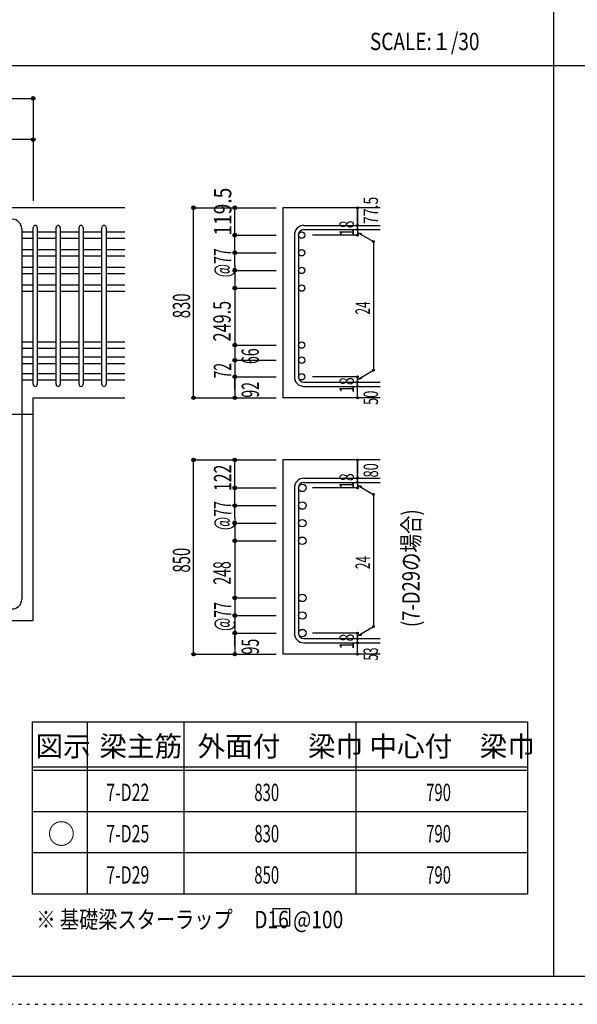
# Model space of a CAD drawing. Units: inches. Extents: x 141 to 12441, y 138 to 8778.
# Drawn here: x 2845 to 5279, y 138 to 4433 of the extents above; entities that cross this region are included whole.
import ezdxf

# ---------------------------------------------------------------- set-up
doc = ezdxf.new("R2010")
doc.units = ezdxf.units.IN
doc.header["$LTSCALE"] = 30
doc.header["$MEASUREMENT"] = 0
for name, pattern in [('CENTER', [12, 5, -0.8, 0.4, -0.8, 5]), ('DIVIDE', [13.2, 5, -0.8, 0.4, -0.8, 0.4, -0.8, 5]), ('DOT', [1.6, 0.4, -0.8, 0.4])]:
    doc.linetypes.add(name, pattern=pattern)
for name, color, linetype in [('002', 7, 'Continuous'), ('005', 7, 'Continuous'), ('006', 7, 'Continuous'), ('007', 7, 'Continuous'), ('008', 7, 'Continuous'), ('014', 7, 'Continuous'), ('104', 7, 'Continuous'), ('111', 7, 'Continuous'), ('241', 7, 'Continuous'), ('250', 7, 'Continuous')]:
    doc.layers.add(name, color=color, linetype=linetype)
doc.styles.add('DRACAD', font='txt', dxfattribs={"width": 0.85, "bigfont": 'extfont2'})

msp = doc.modelspace()

# ---------------------------------------------------------------- linework, layer by layer
at = {"layer": '002', "color": 2, "linetype": 'Continuous'}
for p, q in [((3304.2, 3612.8), (1104.2, 3612.8)), ((4419.2, 3612.8), (3994.2, 3612.8)), ((3994.2, 3612.8), (3994.2, 2783.8)), ((2904.2, 2783.8), (3304.2, 2783.8)), ((2904.2, 1812.8), (2904.2, 2783.8)), ((4419.2, 2783.8), (3994.2, 2783.8)), ((4419.2, 2512.6), (3994.2, 2512.6)), ((3994.2, 2512.6), (3994.2, 1665.1)), ((2396.2, 1812.8), (2904.2, 1812.8)), ((4419.2, 1665.1), (3994.2, 1665.1))]:
    msp.add_line(p, q, dxfattribs=at)
at = {"layer": '005', "color": 7, "linetype": 'Continuous'}
msp.add_line((2854.2, 3520.8), (2854.2, 1904.8), dxfattribs=at)
for centre, start, end in [((2812.2, 3520.8), 0, 90), ((2812.2, 1904.8), 270, 0)]:
    msp.add_arc(centre, 42, start, end, dxfattribs=at)
at = {"layer": '006', "color": 7, "linetype": 'Continuous'}
for p, q in [((2854.2, 3507.6), (2904.2, 3507.6)), ((2854.2, 3479.6), (2904.2, 3479.6)), ((2922.2, 3507.6), (3004.2, 3507.6)), ((2922.2, 3479.6), (3004.2, 3479.6)), ((3022.2, 3507.6), (3104.2, 3507.6)), ((3022.2, 3479.6), (3104.2, 3479.6)), ((3122.2, 3507.6), (3204.2, 3507.6)), ((3122.2, 3479.6), (3204.2, 3479.6)), ((3222.2, 3507.6), (3304.2, 3507.6)), ((3222.2, 3479.6), (3304.2, 3479.6)), ((2854.2, 3430.6), (2904.2, 3430.6)), ((2854.2, 3402.6), (2904.2, 3402.6)), ((2922.2, 3430.6), (3004.2, 3430.6)), ((2922.2, 3402.6), (3004.2, 3402.6)), ((3022.2, 3430.6), (3104.2, 3430.6)), ((3022.2, 3402.6), (3104.2, 3402.6)), ((3122.2, 3430.6), (3204.2, 3430.6)), ((3122.2, 3402.6), (3204.2, 3402.6)), ((3222.2, 3430.6), (3304.2, 3430.6)), ((3222.2, 3402.6), (3304.2, 3402.6)), ((2854.2, 3353.6), (2904.2, 3353.6)), ((2922.2, 3353.6), (3004.2, 3353.6)), ((3022.2, 3353.6), (3104.2, 3353.6)), ((3122.2, 3353.6), (3204.2, 3353.6)), ((3222.2, 3353.6), (3304.2, 3353.6)), ((2854.2, 3325.6), (2904.2, 3325.6)), ((2922.2, 3325.6), (3004.2, 3325.6)), ((3022.2, 3325.6), (3104.2, 3325.6)), ((3122.2, 3325.6), (3204.2, 3325.6)), ((3222.2, 3325.6), (3304.2, 3325.6)), ((2854.2, 3276.6), (2904.2, 3276.6)), ((2922.2, 3276.6), (3004.2, 3276.6)), ((3022.2, 3276.6), (3104.2, 3276.6)), ((3122.2, 3276.6), (3204.2, 3276.6)), ((3222.2, 3276.6), (3304.2, 3276.6)), ((2854.2, 3248.6), (2904.2, 3248.6)), ((2922.2, 3248.6), (3004.2, 3248.6)), ((3022.2, 3248.6), (3104.2, 3248.6)), ((3122.2, 3248.6), (3204.2, 3248.6)), ((3222.2, 3248.6), (3304.2, 3248.6)), ((2854.2, 3027.8), (2904.2, 3027.8)), ((2922.2, 3027.8), (3004.2, 3027.8)), ((3022.2, 3027.8), (3104.2, 3027.8)), ((3122.2, 3027.8), (3204.2, 3027.8)), ((3222.2, 3027.8), (3304.2, 3027.8)), ((2854.2, 2999.8), (2904.2, 2999.8)), ((2922.2, 2999.8), (3004.2, 2999.8)), ((3022.2, 2999.8), (3104.2, 2999.8)), ((3122.2, 2999.8), (3204.2, 2999.8)), ((3222.2, 2999.8), (3304.2, 2999.8)), ((2854.2, 2961.8), (2904.2, 2961.8)), ((2854.2, 2933.8), (2904.2, 2933.8)), ((2922.2, 2961.8), (3004.2, 2961.8)), ((2922.2, 2933.8), (3004.2, 2933.8)), ((3022.2, 2961.8), (3104.2, 2961.8)), ((3022.2, 2933.8), (3104.2, 2933.8)), ((3122.2, 2961.8), (3204.2, 2961.8)), ((3122.2, 2933.8), (3204.2, 2933.8)), ((3222.2, 2961.8), (3304.2, 2961.8)), ((3222.2, 2933.8), (3304.2, 2933.8)), ((2854.2, 2889.8), (2904.2, 2889.8)), ((2922.2, 2889.8), (3004.2, 2889.8)), ((3022.2, 2889.8), (3104.2, 2889.8)), ((3122.2, 2889.8), (3204.2, 2889.8)), ((3222.2, 2889.8), (3304.2, 2889.8)), ((2854.2, 2861.8), (2904.2, 2861.8)), ((2922.2, 2861.8), (3004.2, 2861.8)), ((3022.2, 2861.8), (3104.2, 2861.8)), ((3122.2, 2861.8), (3204.2, 2861.8)), ((3222.2, 2861.8), (3304.2, 2861.8))]:
    msp.add_line(p, q, dxfattribs=at)
at = {"layer": '006', "color": 3, "linetype": 'Continuous'}
for centre, radius in [((4076.2, 3493.6), 14), ((4076.2, 3416.6), 14), ((4076.2, 3339.6), 14), ((4076.2, 3262.6), 14), ((4076.2, 3013.8), 14), ((4076.2, 2947.8), 14), ((4076.2, 2875.8), 14), ((4078.7, 2390.9), 16.5), ((4078.7, 2313.9), 16.5), ((4078.7, 2236.9), 16.5), ((4078.7, 2159.9), 16.5), ((4078.7, 1911.1), 16.5), ((4078.7, 1834.1), 16.5), ((4078.7, 1757.1), 16.5)]:
    msp.add_circle(centre, radius, dxfattribs=at)
at = {"layer": '007', "color": 7, "linetype": 'Continuous'}
for p, q in [((2904.2, 2842.8), (2904.2, 3526.6)), ((2922.2, 3526.6), (2922.2, 2842.8)), ((3004.2, 2842.8), (3004.2, 3526.6)), ((3022.2, 3526.6), (3022.2, 2842.8)), ((3104.2, 2842.8), (3104.2, 3526.6)), ((3122.2, 3526.6), (3122.2, 2842.8)), ((3204.2, 2842.8), (3204.2, 3526.6)), ((3222.2, 3526.6), (3222.2, 2842.8)), ((4086.2, 3535.6), (4419.2, 3535.6)), ((4044.2, 3493.6), (4044.2, 2875.8)), ((4062.2, 3493.6), (4062.2, 2875.8)), ((4086.2, 3517.6), (4419.2, 3517.6)), ((4086.2, 2851.8), (4419.2, 2851.8)), ((4086.2, 2833.8), (4419.2, 2833.8)), ((4086.2, 2432.9), (4419.2, 2432.9)), ((4086.2, 2414.9), (4419.2, 2414.9)), ((4044.2, 2390.9), (4044.2, 1757.1)), ((4062.2, 2390.9), (4062.2, 1757.1)), ((4086.2, 1733.1), (4419.2, 1733.1)), ((4086.2, 1715.1), (4419.2, 1715.1))]:
    msp.add_line(p, q, dxfattribs=at)
for centre, radius, start, end in [((2913.2, 3526.6), 9, 0, 180), ((3013.2, 3526.6), 9, 0, 180), ((3113.2, 3526.6), 9, 0, 180), ((3213.2, 3526.6), 9, 0, 180), ((4086.2, 3493.6), 42, 90, 180), ((4086.2, 3493.6), 24, 90, 180), ((2913.2, 2842.8), 9, 180, 0), ((3013.2, 2842.8), 9, 180, 0), ((3113.2, 2842.8), 9, 180, 0), ((3213.2, 2842.8), 9, 180, 0), ((4086.2, 2875.8), 42, 180, 270), ((4086.2, 2875.8), 24, 180, 270), ((4086.2, 2390.9), 42, 90, 180), ((4086.2, 2390.9), 24, 90, 180), ((4086.2, 1757.1), 42, 180, 270), ((4086.2, 1757.1), 24, 180, 270)]:
    msp.add_arc(centre, radius, start, end, dxfattribs=at)
at = {"layer": '014', "color": 4, "linetype": 'Continuous'}
for p, q in [((1104.2, 4089.9), (2904.2, 4089.9)), ((1104.2, 4089.9), (2904.2, 4089.9)), ((2904.2, 4089.9), (2904.2, 3909.9)), ((2904.2, 3909.9), (2496.7, 3909.9)), ((2904.2, 3909.9), (2904.2, 3642.8)), ((2904.2, 3909.9), (2904.2, 3642.8)), ((3604.2, 3612.8), (3784.2, 3612.8)), ((3604.2, 3612.8), (3784.2, 3612.8)), ((3604.2, 2783.8), (3604.2, 3612.8)), ((3784.2, 3612.8), (3964.2, 3612.8)), ((3784.2, 3612.8), (3964.2, 3612.8)), ((3784.2, 3361.6), (3784.2, 3612.8)), ((4319.2, 3535.6), (4319.2, 3612.8)), ((4319.2, 3612.8), (4319.2, 3535.6)), ((4319.2, 3517.6), (4319.2, 3535.6)), ((3784.2, 3493.6), (3964.2, 3493.6)), ((3784.2, 3493.6), (3964.2, 3493.6)), ((4319.2, 3493.6), (4123.1, 3493.6)), ((4319.2, 3517.6), (4319.2, 3493.6)), ((4319.2, 3505.6), (4389.3, 3465.2)), ((4319.2, 3505.6), (4338.5, 3500.5)), ((4389.3, 3465.2), (4389.3, 2904.3)), ((3784.2, 3416.6), (3964.2, 3416.6)), ((3784.2, 3416.6), (3964.2, 3416.6)), ((3784.2, 3361.6), (3784.2, 2783.8)), ((3784.2, 3339.6), (3964.2, 3339.6)), ((3784.2, 3339.6), (3964.2, 3339.6)), ((3784.2, 3262.6), (3964.2, 3262.6)), ((3784.2, 3013.8), (3964.2, 3013.8)), ((3784.2, 2947.8), (3964.2, 2947.8)), ((4319.2, 2863.8), (4389.3, 2904.3)), ((3784.2, 2875.8), (3964.2, 2875.8)), ((3784.2, 2819.9), (3784.2, 2875.8)), ((4319.2, 2875.8), (4123.1, 2875.8)), ((4319.2, 2851.8), (4319.2, 2875.8)), ((4319.2, 2863.8), (4338.5, 2869)), ((4319.2, 2833.8), (4319.2, 2851.8)), ((4319.2, 2783.8), (4319.2, 2833.8)), ((3604.2, 2783.8), (3784.2, 2783.8)), ((3784.2, 2783.8), (3964.2, 2783.8)), ((3604.2, 2512.6), (3784.2, 2512.6)), ((3604.2, 2512.6), (3784.2, 2512.6)), ((3604.2, 1665.1), (3604.2, 2512.6)), ((3784.2, 2512.6), (3964.2, 2512.6)), ((3784.2, 2512.6), (3964.2, 2512.6)), ((3784.2, 2261.4), (3784.2, 2512.6)), ((4319.2, 2432.9), (4319.2, 2512.6)), ((4319.2, 2512.6), (4319.2, 2432.9)), ((4319.2, 2414.9), (4319.2, 2432.9)), ((4319.2, 2414.9), (4319.2, 2390.9)), ((3784.2, 2390.9), (3964.2, 2390.9)), ((3784.2, 2390.9), (3964.2, 2390.9)), ((4319.2, 2390.9), (4123.1, 2390.9)), ((4319.2, 2402.9), (4389.3, 2362.4)), ((4319.2, 2402.9), (4338.5, 2397.7)), ((4389.3, 2362.4), (4389.3, 1785.5)), ((3784.2, 2313.9), (3964.2, 2313.9)), ((3784.2, 2313.9), (3964.2, 2313.9)), ((3784.2, 2261.4), (3784.2, 1665.1)), ((3784.2, 2236.9), (3964.2, 2236.9)), ((3784.2, 2236.9), (3964.2, 2236.9)), ((3784.2, 2159.9), (3964.2, 2159.9)), ((3784.2, 1911.1), (3964.2, 1911.1)), ((3784.2, 1834.1), (3964.2, 1834.1)), ((4319.2, 1745.1), (4389.3, 1785.5)), ((3784.2, 1757.1), (3964.2, 1757.1)), ((3784.2, 1701.1), (3784.2, 1757.1)), ((4319.2, 1757.1), (4123.1, 1757.1)), ((4319.2, 1733.1), (4319.2, 1757.1)), ((4319.2, 1745.1), (4338.5, 1750.2)), ((4319.2, 1715.1), (4319.2, 1733.1)), ((4319.2, 1665.1), (4319.2, 1715.1)), ((3604.2, 1665.1), (3784.2, 1665.1)), ((3784.2, 1665.1), (3964.2, 1665.1))]:
    msp.add_line(p, q, dxfattribs=at)
at = {"layer": '014', "color": 4, "linetype": 'CENTER'}
msp.add_line((1104.2, 2712.8), (2904.2, 2712.8), dxfattribs=at)
at = {"layer": '014', "color": 4, "linetype": 'Continuous'}
for centre, radius in [((2904.2, 4089.9), 8), ((2904.2, 4089.9), 7.2), ((2904.2, 4089.9), 6.4), ((2904.2, 4089.9), 5.6), ((2904.2, 4089.9), 4.8), ((2904.2, 4089.9), 4), ((2904.2, 4089.9), 3.2), ((2904.2, 4089.9), 2.4), ((2904.2, 4089.9), 1.6), ((2904.2, 4089.9), 0.8), ((2904.2, 3909.9), 8), ((2904.2, 3909.9), 7.2), ((2904.2, 3909.9), 6.4), ((2904.2, 3909.9), 5.6), ((2904.2, 3909.9), 4.8), ((2904.2, 3909.9), 4), ((2904.2, 3909.9), 3.2), ((2904.2, 3909.9), 2.4), ((2904.2, 3909.9), 1.6), ((2904.2, 3909.9), 0.8), ((3604.2, 3612.8), 8), ((3604.2, 3612.8), 7.2), ((3604.2, 3612.8), 6.4), ((3604.2, 3612.8), 5.6), ((3604.2, 3612.8), 4.8), ((3604.2, 3612.8), 4), ((3604.2, 3612.8), 3.2), ((3604.2, 3612.8), 2.4), ((3604.2, 3612.8), 1.6), ((3604.2, 3612.8), 0.8), ((3784.2, 3612.8), 8), ((3784.2, 3612.8), 7.2), ((3784.2, 3612.8), 6.4), ((3784.2, 3612.8), 5.6), ((3784.2, 3612.8), 4.8), ((3784.2, 3612.8), 4), ((3784.2, 3612.8), 3.2), ((3784.2, 3612.8), 2.4), ((3784.2, 3612.8), 1.6), ((3784.2, 3612.8), 0.8), ((4319.2, 3612.8), 4), ((4319.2, 3612.8), 3.6), ((4319.2, 3612.8), 3.2), ((4319.2, 3612.8), 2.8), ((4319.2, 3612.8), 2.4), ((4319.2, 3612.8), 2), ((4319.2, 3612.8), 1.6), ((4319.2, 3612.8), 1.2), ((4319.2, 3612.8), 0.8), ((4319.2, 3612.8), 0.4), ((4319.2, 3535.6), 4), ((4319.2, 3535.6), 3.6), ((4319.2, 3535.6), 3.2), ((4319.2, 3535.6), 2.8), ((4319.2, 3535.6), 2.4), ((4319.2, 3535.6), 2), ((4319.2, 3535.6), 1.6), ((4319.2, 3535.6), 1.2), ((4319.2, 3535.6), 0.8), ((4319.2, 3535.6), 0.4), ((3784.2, 3493.6), 8), ((3784.2, 3493.6), 7.2), ((3784.2, 3493.6), 6.4), ((3784.2, 3493.6), 5.6), ((3784.2, 3493.6), 4.8), ((3784.2, 3493.6), 4), ((3784.2, 3493.6), 3.2), ((3784.2, 3493.6), 2.4), ((3784.2, 3493.6), 1.6), ((3784.2, 3493.6), 0.8), ((4319.2, 3517.6), 4), ((4319.2, 3493.6), 4), ((4319.2, 3517.6), 3.6), ((4319.2, 3493.6), 3.6), ((4319.2, 3517.6), 3.2), ((4319.2, 3493.6), 3.2), ((4319.2, 3517.6), 2.8), ((4319.2, 3493.6), 2.8), ((4319.2, 3517.6), 2.4), ((4319.2, 3493.6), 2.4), ((4319.2, 3517.6), 2), ((4319.2, 3493.6), 2), ((4319.2, 3517.6), 1.6), ((4319.2, 3493.6), 1.6), ((4319.2, 3517.6), 1.2), ((4319.2, 3493.6), 1.2), ((4319.2, 3517.6), 0.8), ((4319.2, 3493.6), 0.8), ((4319.2, 3517.6), 0.4), ((4319.2, 3493.6), 0.4), ((4389.3, 3465.2), 4), ((4389.3, 3465.2), 3.6), ((4389.3, 3465.2), 3.2), ((4389.3, 3465.2), 2.8), ((4389.3, 3465.2), 2.4), ((4389.3, 3465.2), 2), ((4389.3, 3465.2), 1.6), ((4389.3, 3465.2), 1.2), ((4389.3, 3465.2), 0.8), ((4389.3, 3465.2), 0.4), ((3784.2, 3416.6), 8), ((3784.2, 3416.6), 7.2), ((3784.2, 3416.6), 6.4), ((3784.2, 3416.6), 5.6), ((3784.2, 3416.6), 4.8), ((3784.2, 3416.6), 4), ((3784.2, 3416.6), 3.2), ((3784.2, 3416.6), 2.4), ((3784.2, 3416.6), 1.6), ((3784.2, 3416.6), 0.8), ((3784.2, 3339.6), 8), ((3784.2, 3339.6), 7.2), ((3784.2, 3339.6), 6.4), ((3784.2, 3339.6), 5.6), ((3784.2, 3339.6), 4.8), ((3784.2, 3339.6), 4), ((3784.2, 3339.6), 3.2), ((3784.2, 3339.6), 2.4), ((3784.2, 3339.6), 1.6), ((3784.2, 3339.6), 0.8), ((3784.2, 3262.6), 8), ((3784.2, 3262.6), 7.2), ((3784.2, 3262.6), 6.4), ((3784.2, 3262.6), 5.6), ((3784.2, 3262.6), 4.8), ((3784.2, 3262.6), 4), ((3784.2, 3262.6), 3.2), ((3784.2, 3262.6), 2.4), ((3784.2, 3262.6), 1.6), ((3784.2, 3262.6), 0.8), ((3784.2, 3013.8), 8), ((3784.2, 3013.8), 7.2), ((3784.2, 3013.8), 6.4), ((3784.2, 3013.8), 5.6), ((3784.2, 3013.8), 4.8), ((3784.2, 3013.8), 4), ((3784.2, 3013.8), 3.2), ((3784.2, 3013.8), 2.4), ((3784.2, 3013.8), 1.6), ((3784.2, 3013.8), 0.8), ((3784.2, 2947.8), 8), ((3784.2, 2947.8), 7.2), ((3784.2, 2947.8), 6.4), ((3784.2, 2947.8), 5.6), ((3784.2, 2947.8), 4.8), ((3784.2, 2947.8), 4), ((3784.2, 2947.8), 3.2), ((3784.2, 2947.8), 2.4), ((3784.2, 2947.8), 1.6), ((3784.2, 2947.8), 0.8), ((3784.2, 2875.8), 8), ((3784.2, 2875.8), 7.2), ((3784.2, 2875.8), 6.4), ((3784.2, 2875.8), 5.6), ((3784.2, 2875.8), 4.8), ((3784.2, 2875.8), 4), ((3784.2, 2875.8), 3.2), ((3784.2, 2875.8), 2.4), ((4319.2, 2875.8), 4), ((4319.2, 2875.8), 3.6), ((4319.2, 2875.8), 3.2), ((4319.2, 2875.8), 2.8), ((4319.2, 2875.8), 2.4), ((4389.3, 2904.3), 4), ((4389.3, 2904.3), 3.6), ((4389.3, 2904.3), 3.2), ((4389.3, 2904.3), 2.8), ((4389.3, 2904.3), 2.4), ((4389.3, 2904.3), 2), ((4389.3, 2904.3), 1.6), ((4389.3, 2904.3), 1.2), ((4389.3, 2904.3), 0.8), ((4389.3, 2904.3), 0.4), ((3784.2, 2875.8), 1.6), ((3784.2, 2875.8), 0.8), ((4319.2, 2851.8), 4), ((4319.2, 2833.8), 4), ((4319.2, 2851.8), 3.6), ((4319.2, 2833.8), 3.6), ((4319.2, 2851.8), 3.2), ((4319.2, 2833.8), 3.2), ((4319.2, 2851.8), 2.8), ((4319.2, 2833.8), 2.8), ((4319.2, 2851.8), 2.4), ((4319.2, 2833.8), 2.4), ((4319.2, 2875.8), 2), ((4319.2, 2851.8), 2), ((4319.2, 2833.8), 2), ((4319.2, 2875.8), 1.6), ((4319.2, 2851.8), 1.6), ((4319.2, 2833.8), 1.6), ((4319.2, 2875.8), 1.2), ((4319.2, 2851.8), 1.2), ((4319.2, 2833.8), 1.2), ((4319.2, 2875.8), 0.8), ((4319.2, 2851.8), 0.8), ((4319.2, 2875.8), 0.4), ((4319.2, 2851.8), 0.4), ((4319.2, 2833.8), 0.8), ((4319.2, 2833.8), 0.4), ((3604.2, 2783.8), 7.2), ((3604.2, 2783.8), 6.4), ((3604.2, 2783.8), 5.6), ((3604.2, 2783.8), 4.8), ((3604.2, 2783.8), 4), ((3604.2, 2783.8), 3.2), ((3604.2, 2783.8), 2.4), ((3604.2, 2783.8), 1.6), ((3604.2, 2783.8), 0.8), ((3784.2, 2783.8), 7.2), ((3784.2, 2783.8), 6.4), ((3784.2, 2783.8), 5.6), ((3784.2, 2783.8), 4.8), ((3784.2, 2783.8), 4), ((3784.2, 2783.8), 3.2), ((3784.2, 2783.8), 2.4), ((3784.2, 2783.8), 1.6), ((3784.2, 2783.8), 0.8), ((4319.2, 2783.8), 4), ((4319.2, 2783.8), 3.6), ((4319.2, 2783.8), 3.2), ((4319.2, 2783.8), 2.8), ((4319.2, 2783.8), 2.4), ((4319.2, 2783.8), 2), ((4319.2, 2783.8), 1.6), ((4319.2, 2783.8), 1.2), ((4319.2, 2783.8), 0.8), ((4319.2, 2783.8), 0.4), ((3604.2, 2512.6), 8), ((3604.2, 2512.6), 7.2), ((3604.2, 2512.6), 6.4), ((3604.2, 2512.6), 5.6), ((3604.2, 2512.6), 4.8), ((3604.2, 2512.6), 4), ((3604.2, 2512.6), 3.2), ((3604.2, 2512.6), 2.4), ((3604.2, 2512.6), 1.6), ((3604.2, 2512.6), 0.8), ((3784.2, 2512.6), 8), ((3784.2, 2512.6), 7.2), ((3784.2, 2512.6), 6.4), ((3784.2, 2512.6), 5.6), ((3784.2, 2512.6), 4.8), ((3784.2, 2512.6), 4), ((3784.2, 2512.6), 3.2), ((3784.2, 2512.6), 2.4), ((3784.2, 2512.6), 1.6), ((3784.2, 2512.6), 0.8), ((4319.2, 2512.6), 4), ((4319.2, 2512.6), 3.6), ((4319.2, 2512.6), 3.2), ((4319.2, 2512.6), 2.8), ((4319.2, 2512.6), 2.4), ((4319.2, 2512.6), 2), ((4319.2, 2512.6), 1.6), ((4319.2, 2512.6), 1.2), ((4319.2, 2512.6), 0.8), ((4319.2, 2512.6), 0.4), ((4319.2, 2432.9), 4), ((4319.2, 2414.9), 4), ((4319.2, 2432.9), 3.6), ((4319.2, 2414.9), 3.6), ((4319.2, 2432.9), 3.2), ((4319.2, 2414.9), 3.2), ((4319.2, 2432.9), 2.8), ((4319.2, 2414.9), 2.8), ((4319.2, 2432.9), 2.4), ((4319.2, 2414.9), 2.4), ((4319.2, 2432.9), 2), ((4319.2, 2414.9), 2), ((4319.2, 2432.9), 1.6), ((4319.2, 2414.9), 1.6), ((4319.2, 2432.9), 1.2), ((4319.2, 2414.9), 1.2), ((4319.2, 2432.9), 0.8), ((4319.2, 2414.9), 0.8), ((4319.2, 2432.9), 0.4), ((4319.2, 2414.9), 0.4), ((3784.2, 2390.9), 8), ((3784.2, 2390.9), 7.2), ((3784.2, 2390.9), 6.4), ((3784.2, 2390.9), 5.6), ((3784.2, 2390.9), 4.8), ((3784.2, 2390.9), 4), ((3784.2, 2390.9), 3.2), ((3784.2, 2390.9), 2.4), ((3784.2, 2390.9), 1.6), ((3784.2, 2390.9), 0.8), ((4319.2, 2390.9), 4), ((4319.2, 2390.9), 3.6), ((4319.2, 2390.9), 3.2), ((4319.2, 2390.9), 2.8), ((4319.2, 2390.9), 2.4), ((4319.2, 2390.9), 2), ((4319.2, 2390.9), 1.6), ((4319.2, 2390.9), 1.2), ((4319.2, 2390.9), 0.8), ((4319.2, 2390.9), 0.4), ((4389.3, 2362.4), 4), ((4389.3, 2362.4), 3.6), ((4389.3, 2362.4), 3.2), ((4389.3, 2362.4), 2.8), ((4389.3, 2362.4), 2.4), ((4389.3, 2362.4), 2), ((4389.3, 2362.4), 1.6), ((4389.3, 2362.4), 1.2), ((4389.3, 2362.4), 0.8), ((4389.3, 2362.4), 0.4), ((3784.2, 2313.9), 8), ((3784.2, 2313.9), 7.2), ((3784.2, 2313.9), 6.4), ((3784.2, 2313.9), 5.6), ((3784.2, 2313.9), 4.8), ((3784.2, 2313.9), 4), ((3784.2, 2313.9), 3.2), ((3784.2, 2313.9), 2.4), ((3784.2, 2313.9), 1.6), ((3784.2, 2313.9), 0.8), ((3784.2, 2236.9), 8), ((3784.2, 2236.9), 7.2), ((3784.2, 2236.9), 6.4), ((3784.2, 2236.9), 5.6), ((3784.2, 2236.9), 4.8), ((3784.2, 2236.9), 4), ((3784.2, 2236.9), 3.2), ((3784.2, 2236.9), 2.4), ((3784.2, 2236.9), 1.6), ((3784.2, 2236.9), 0.8), ((3784.2, 2159.9), 8), ((3784.2, 2159.9), 7.2), ((3784.2, 2159.9), 6.4), ((3784.2, 2159.9), 5.6), ((3784.2, 2159.9), 4.8), ((3784.2, 2159.9), 4), ((3784.2, 2159.9), 3.2), ((3784.2, 2159.9), 2.4), ((3784.2, 2159.9), 1.6), ((3784.2, 2159.9), 0.8), ((3784.2, 1911.1), 8), ((3784.2, 1911.1), 7.2), ((3784.2, 1911.1), 6.4), ((3784.2, 1911.1), 5.6), ((3784.2, 1911.1), 4.8), ((3784.2, 1911.1), 4), ((3784.2, 1911.1), 3.2), ((3784.2, 1911.1), 2.4), ((3784.2, 1911.1), 1.6), ((3784.2, 1911.1), 0.8), ((3784.2, 1834.1), 8), ((3784.2, 1834.1), 7.2), ((3784.2, 1834.1), 6.4), ((3784.2, 1834.1), 5.6), ((3784.2, 1834.1), 4.8), ((3784.2, 1834.1), 4), ((3784.2, 1834.1), 3.2), ((3784.2, 1834.1), 2.4), ((3784.2, 1834.1), 1.6), ((3784.2, 1834.1), 0.8), ((3784.2, 1757.1), 8), ((3784.2, 1757.1), 7.2), ((3784.2, 1757.1), 6.4), ((3784.2, 1757.1), 5.6), ((3784.2, 1757.1), 4.8), ((4389.3, 1785.5), 4), ((4389.3, 1785.5), 3.6), ((4389.3, 1785.5), 3.2), ((4389.3, 1785.5), 2.8), ((4389.3, 1785.5), 2.4), ((4389.3, 1785.5), 2), ((4389.3, 1785.5), 1.6), ((4389.3, 1785.5), 1.2), ((4389.3, 1785.5), 0.8), ((4389.3, 1785.5), 0.4), ((3784.2, 1757.1), 4), ((3784.2, 1757.1), 3.2), ((3784.2, 1757.1), 2.4), ((3784.2, 1757.1), 1.6), ((3784.2, 1757.1), 0.8), ((4319.2, 1757.1), 4), ((4319.2, 1733.1), 4), ((4319.2, 1715.1), 4), ((4319.2, 1757.1), 3.6), ((4319.2, 1733.1), 3.6), ((4319.2, 1715.1), 3.6), ((4319.2, 1757.1), 3.2), ((4319.2, 1733.1), 3.2), ((4319.2, 1715.1), 3.2), ((4319.2, 1757.1), 2.8), ((4319.2, 1733.1), 2.8), ((4319.2, 1757.1), 2.4), ((4319.2, 1733.1), 2.4), ((4319.2, 1757.1), 2), ((4319.2, 1733.1), 2), ((4319.2, 1757.1), 1.6), ((4319.2, 1733.1), 1.6), ((4319.2, 1757.1), 1.2), ((4319.2, 1733.1), 1.2), ((4319.2, 1757.1), 0.8), ((4319.2, 1733.1), 0.8), ((4319.2, 1757.1), 0.4), ((4319.2, 1733.1), 0.4), ((4319.2, 1715.1), 2.8), ((4319.2, 1715.1), 2.4), ((4319.2, 1715.1), 2), ((4319.2, 1715.1), 1.6), ((4319.2, 1715.1), 1.2), ((4319.2, 1715.1), 0.8), ((4319.2, 1715.1), 0.4), ((3604.2, 1665.1), 7.2), ((3604.2, 1665.1), 6.4), ((3604.2, 1665.1), 5.6), ((3604.2, 1665.1), 4.8), ((3604.2, 1665.1), 4), ((3604.2, 1665.1), 3.2), ((3604.2, 1665.1), 2.4), ((3604.2, 1665.1), 1.6), ((3604.2, 1665.1), 0.8), ((3784.2, 1665.1), 7.2), ((3784.2, 1665.1), 6.4), ((3784.2, 1665.1), 5.6), ((3784.2, 1665.1), 4.8), ((3784.2, 1665.1), 4), ((3784.2, 1665.1), 3.2), ((3784.2, 1665.1), 2.4), ((3784.2, 1665.1), 1.6), ((3784.2, 1665.1), 0.8), ((4319.2, 1665.1), 4), ((4319.2, 1665.1), 3.6), ((4319.2, 1665.1), 3.2), ((4319.2, 1665.1), 2.8), ((4319.2, 1665.1), 2.4), ((4319.2, 1665.1), 2), ((4319.2, 1665.1), 1.6), ((4319.2, 1665.1), 1.2), ((4319.2, 1665.1), 0.8), ((4319.2, 1665.1), 0.4)]:
    msp.add_circle(centre, radius, dxfattribs=at)
at = {"layer": '014', "color": 7, "linetype": 'Continuous'}
for p in [(2904.2, 4089.9), (2904.2, 4089.9), (2904.2, 4089.9), (2904.2, 4089.9), (2904.2, 4089.9), (2904.2, 4089.9), (2904.2, 4089.9), (2904.2, 4089.9), (2904.2, 4089.9), (2904.2, 4089.9), (2904.2, 4089.9), (2904.2, 4089.9), (2904.2, 4089.9), (2904.2, 4089.9), (2904.2, 4089.9), (2904.2, 4089.9), (2904.2, 4089.9), (2904.2, 4089.9), (2904.2, 3909.9), (2904.2, 3909.9), (2904.2, 3909.9), (2904.2, 3909.9), (2904.2, 3909.9), (2904.2, 3909.9), (2904.2, 3909.9), (2904.2, 3909.9), (2904.2, 3909.9), (2904.2, 3909.9), (2904.2, 3909.9), (2904.2, 3909.9), (2904.2, 3909.9), (2904.2, 3909.9), (2904.2, 3909.9), (2904.2, 3909.9), (2904.2, 3909.9), (2904.2, 3909.9), (2904.2, 3909.9), (2904.2, 3909.9), (3604.2, 3612.8), (3604.2, 3612.8), (3604.2, 3612.8), (3604.2, 3612.8), (3604.2, 3612.8), (3604.2, 3612.8), (3604.2, 3612.8), (3604.2, 3612.8), (3604.2, 3612.8), (3604.2, 3612.8), (3604.2, 3612.8), (3604.2, 3612.8), (3604.2, 3612.8), (3604.2, 3612.8), (3604.2, 3612.8), (3604.2, 3612.8), (3604.2, 3612.8), (3604.2, 3612.8), (3604.2, 3612.8), (3604.2, 3612.8), (3604.2, 3612.8), (3604.2, 3612.8), (3604.2, 3612.8), (3604.2, 3612.8), (3604.2, 3612.8), (3604.2, 3612.8), (3604.2, 3612.8), (3604.2, 3612.8), (3604.2, 3612.8), (3604.2, 3612.8), (3604.2, 3612.8), (3784.2, 3612.8), (3784.2, 3612.8), (3784.2, 3612.8), (3784.2, 3612.8), (3784.2, 3612.8), (3784.2, 3612.8), (3784.2, 3612.8), (3784.2, 3612.8), (3784.2, 3612.8), (3784.2, 3612.8), (3784.2, 3612.8), (3784.2, 3612.8), (3784.2, 3612.8), (3784.2, 3612.8), (3784.2, 3612.8), (3784.2, 3612.8), (3784.2, 3612.8), (3784.2, 3612.8), (3784.2, 3612.8), (4319.2, 3612.8), (4319.2, 3612.8), (4319.2, 3612.8), (4319.2, 3535.6), (4319.2, 3535.6), (4319.2, 3535.6), (3784.2, 3493.6), (3784.2, 3493.6), (3784.2, 3493.6), (3784.2, 3493.6), (3784.2, 3493.6), (3784.2, 3493.6), (3784.2, 3493.6), (3784.2, 3493.6), (3784.2, 3493.6), (3784.2, 3493.6), (3784.2, 3493.6), (3784.2, 3493.6), (3784.2, 3493.6), (3784.2, 3493.6), (3784.2, 3493.6), (3784.2, 3493.6), (3784.2, 3493.6), (3784.2, 3493.6), (3784.2, 3493.6), (3784.2, 3493.6), (3784.2, 3493.6), (3784.2, 3493.6), (3784.2, 3493.6), (4319.2, 3517.6), (4319.2, 3517.6), (4319.2, 3493.6), (4319.2, 3493.6), (4319.2, 3493.6), (4319.2, 3493.6), (4389.3, 3465.2), (4389.3, 3465.2), (4389.3, 3465.2), (3784.2, 3416.6), (3784.2, 3416.6), (3784.2, 3416.6), (3784.2, 3416.6), (3784.2, 3416.6), (3784.2, 3416.6), (3784.2, 3416.6), (3784.2, 3416.6), (3784.2, 3416.6), (3784.2, 3416.6), (3784.2, 3416.6), (3784.2, 3416.6), (3784.2, 3416.6), (3784.2, 3416.6), (3784.2, 3416.6), (3784.2, 3416.6), (3784.2, 3416.6), (3784.2, 3416.6), (3784.2, 3416.6), (3784.2, 3416.6), (3784.2, 3416.6), (3784.2, 3416.6), (3784.2, 3416.6), (3784.2, 3339.6), (3784.2, 3339.6), (3784.2, 3339.6), (3784.2, 3339.6), (3784.2, 3339.6), (3784.2, 3339.6), (3784.2, 3339.6), (3784.2, 3339.6), (3784.2, 3339.6), (3784.2, 3339.6), (3784.2, 3339.6), (3784.2, 3339.6), (3784.2, 3339.6), (3784.2, 3339.6), (3784.2, 3339.6), (3784.2, 3339.6), (3784.2, 3339.6), (3784.2, 3339.6), (3784.2, 3339.6), (3784.2, 3339.6), (3784.2, 3339.6), (3784.2, 3339.6), (3784.2, 3339.6), (3784.2, 3262.6), (3784.2, 3262.6), (3784.2, 3262.6), (3784.2, 3262.6), (3784.2, 3262.6), (3784.2, 3262.6), (3784.2, 3262.6), (3784.2, 3262.6), (3784.2, 3262.6), (3784.2, 3262.6), (3784.2, 3262.6), (3784.2, 3262.6), (3784.2, 3262.6), (3784.2, 3262.6), (3784.2, 3262.6), (3784.2, 3262.6), (3784.2, 3262.6), (3784.2, 3013.8), (3784.2, 3013.8), (3784.2, 3013.8), (3784.2, 3013.8), (3784.2, 3013.8), (3784.2, 3013.8), (3784.2, 3013.8), (3784.2, 3013.8), (3784.2, 3013.8), (3784.2, 3013.8), (3784.2, 3013.8), (3784.2, 3013.8), (3784.2, 3013.8), (3784.2, 3013.8), (3784.2, 3013.8), (3784.2, 3013.8), (3784.2, 3013.8), (3784.2, 2947.8), (3784.2, 2947.8), (3784.2, 2947.8), (3784.2, 2947.8), (3784.2, 2947.8), (3784.2, 2947.8), (3784.2, 2947.8), (3784.2, 2947.8), (3784.2, 2947.8), (3784.2, 2947.8), (3784.2, 2947.8), (3784.2, 2947.8), (3784.2, 2947.8), (3784.2, 2947.8), (3784.2, 2947.8), (3784.2, 2947.8), (3784.2, 2947.8), (4389.3, 2904.3), (4389.3, 2904.3), (4389.3, 2904.3), (3784.2, 2875.8), (3784.2, 2875.8), (3784.2, 2875.8), (3784.2, 2875.8), (3784.2, 2875.8), (3784.2, 2875.8), (3784.2, 2875.8), (3784.2, 2875.8), (3784.2, 2875.8), (3784.2, 2875.8), (3784.2, 2875.8), (3784.2, 2875.8), (3784.2, 2875.8), (3784.2, 2875.8), (3784.2, 2875.8), (3784.2, 2875.8), (3784.2, 2875.8), (4319.2, 2875.8), (4319.2, 2875.8), (4319.2, 2875.8), (4319.2, 2875.8), (4319.2, 2875.8), (4319.2, 2875.8), (4319.2, 2875.8), (4319.2, 2851.8), (4319.2, 2851.8), (4319.2, 2833.8), (4319.2, 2833.8), (3604.2, 2783.8), (3604.2, 2783.8), (3604.2, 2783.8), (3604.2, 2783.8), (3604.2, 2783.8), (3604.2, 2783.8), (3604.2, 2783.8), (3604.2, 2783.8), (3604.2, 2783.8), (3604.2, 2783.8), (3604.2, 2783.8), (3604.2, 2783.8), (3604.2, 2783.8), (3604.2, 2783.8), (3604.2, 2783.8), (3604.2, 2783.8), (3604.2, 2783.8), (3604.2, 2783.8), (3604.2, 2783.8), (3604.2, 2783.8), (3604.2, 2783.8), (3604.2, 2783.8), (3604.2, 2783.8), (3604.2, 2783.8), (3604.2, 2783.8), (3604.2, 2783.8), (3604.2, 2783.8), (3604.2, 2783.8), (3604.2, 2783.8), (3784.2, 2783.8), (3784.2, 2783.8), (3784.2, 2783.8), (3784.2, 2783.8), (3784.2, 2783.8), (3784.2, 2783.8), (3784.2, 2783.8), (3784.2, 2783.8), (3784.2, 2783.8), (3784.2, 2783.8), (3784.2, 2783.8), (3784.2, 2783.8), (3784.2, 2783.8), (3784.2, 2783.8), (3784.2, 2783.8), (3784.2, 2783.8), (4319.2, 2783.8), (4319.2, 2783.8), (3604.2, 2512.6), (3604.2, 2512.6), (3604.2, 2512.6), (3604.2, 2512.6), (3604.2, 2512.6), (3604.2, 2512.6), (3604.2, 2512.6), (3604.2, 2512.6), (3604.2, 2512.6), (3604.2, 2512.6), (3604.2, 2512.6), (3604.2, 2512.6), (3604.2, 2512.6), (3604.2, 2512.6), (3604.2, 2512.6), (3604.2, 2512.6), (3604.2, 2512.6), (3604.2, 2512.6), (3604.2, 2512.6), (3604.2, 2512.6), (3604.2, 2512.6), (3604.2, 2512.6), (3604.2, 2512.6), (3604.2, 2512.6), (3604.2, 2512.6), (3604.2, 2512.6), (3604.2, 2512.6), (3604.2, 2512.6), (3604.2, 2512.6), (3604.2, 2512.6), (3604.2, 2512.6), (3604.2, 2512.6), (3784.2, 2512.6), (3784.2, 2512.6), (3784.2, 2512.6), (3784.2, 2512.6), (3784.2, 2512.6), (3784.2, 2512.6), (3784.2, 2512.6), (3784.2, 2512.6), (3784.2, 2512.6), (3784.2, 2512.6), (3784.2, 2512.6), (3784.2, 2512.6), (3784.2, 2512.6), (3784.2, 2512.6), (3784.2, 2512.6), (3784.2, 2512.6), (3784.2, 2512.6), (3784.2, 2512.6), (3784.2, 2512.6), (4319.2, 2512.6), (4319.2, 2512.6), (4319.2, 2512.6), (4319.2, 2432.9), (4319.2, 2432.9), (4319.2, 2432.9), (4319.2, 2414.9), (4319.2, 2414.9), (3784.2, 2390.9), (3784.2, 2390.9), (3784.2, 2390.9), (3784.2, 2390.9), (3784.2, 2390.9), (3784.2, 2390.9), (3784.2, 2390.9), (3784.2, 2390.9), (3784.2, 2390.9), (3784.2, 2390.9), (3784.2, 2390.9), (3784.2, 2390.9), (3784.2, 2390.9), (3784.2, 2390.9), (3784.2, 2390.9), (3784.2, 2390.9), (3784.2, 2390.9), (3784.2, 2390.9), (3784.2, 2390.9), (3784.2, 2390.9), (3784.2, 2390.9), (3784.2, 2390.9), (3784.2, 2390.9), (4319.2, 2390.9), (4319.2, 2390.9), (4319.2, 2390.9), (4319.2, 2390.9), (4389.3, 2362.4), (4389.3, 2362.4), (4389.3, 2362.4), (3784.2, 2313.9), (3784.2, 2313.9), (3784.2, 2313.9), (3784.2, 2313.9), (3784.2, 2313.9), (3784.2, 2313.9), (3784.2, 2313.9), (3784.2, 2313.9), (3784.2, 2313.9), (3784.2, 2313.9), (3784.2, 2313.9), (3784.2, 2313.9), (3784.2, 2313.9), (3784.2, 2313.9), (3784.2, 2313.9), (3784.2, 2313.9), (3784.2, 2313.9), (3784.2, 2313.9), (3784.2, 2313.9), (3784.2, 2313.9), (3784.2, 2313.9), (3784.2, 2313.9), (3784.2, 2313.9), (3784.2, 2236.9), (3784.2, 2236.9), (3784.2, 2236.9), (3784.2, 2236.9), (3784.2, 2236.9), (3784.2, 2236.9), (3784.2, 2236.9), (3784.2, 2236.9), (3784.2, 2236.9), (3784.2, 2236.9), (3784.2, 2236.9), (3784.2, 2236.9), (3784.2, 2236.9), (3784.2, 2236.9), (3784.2, 2236.9), (3784.2, 2236.9), (3784.2, 2236.9), (3784.2, 2236.9), (3784.2, 2236.9), (3784.2, 2236.9), (3784.2, 2236.9), (3784.2, 2236.9), (3784.2, 2236.9), (3784.2, 2159.9), (3784.2, 2159.9), (3784.2, 2159.9), (3784.2, 2159.9), (3784.2, 2159.9), (3784.2, 2159.9), (3784.2, 2159.9), (3784.2, 2159.9), (3784.2, 2159.9), (3784.2, 2159.9), (3784.2, 2159.9), (3784.2, 2159.9), (3784.2, 2159.9), (3784.2, 2159.9), (3784.2, 2159.9), (3784.2, 2159.9), (3784.2, 2159.9), (3784.2, 1911.1), (3784.2, 1911.1), (3784.2, 1911.1), (3784.2, 1911.1), (3784.2, 1911.1), (3784.2, 1911.1), (3784.2, 1911.1), (3784.2, 1911.1), (3784.2, 1911.1), (3784.2, 1911.1), (3784.2, 1911.1), (3784.2, 1911.1), (3784.2, 1911.1), (3784.2, 1911.1), (3784.2, 1911.1), (3784.2, 1911.1), (3784.2, 1911.1), (3784.2, 1834.1), (3784.2, 1834.1), (3784.2, 1834.1), (3784.2, 1834.1), (3784.2, 1834.1), (3784.2, 1834.1), (3784.2, 1834.1), (3784.2, 1834.1), (3784.2, 1834.1), (3784.2, 1834.1), (3784.2, 1834.1), (3784.2, 1834.1), (3784.2, 1834.1), (3784.2, 1834.1), (3784.2, 1834.1), (3784.2, 1834.1), (3784.2, 1834.1), (4389.3, 1785.5), (4389.3, 1785.5), (4389.3, 1785.5), (3784.2, 1757.1), (3784.2, 1757.1), (3784.2, 1757.1), (3784.2, 1757.1), (3784.2, 1757.1), (3784.2, 1757.1), (3784.2, 1757.1), (3784.2, 1757.1), (3784.2, 1757.1), (3784.2, 1757.1), (3784.2, 1757.1), (3784.2, 1757.1), (3784.2, 1757.1), (3784.2, 1757.1), (3784.2, 1757.1), (3784.2, 1757.1), (3784.2, 1757.1), (4319.2, 1757.1), (4319.2, 1757.1), (4319.2, 1757.1), (4319.2, 1757.1), (4319.2, 1757.1), (4319.2, 1757.1), (4319.2, 1757.1), (4319.2, 1733.1), (4319.2, 1733.1), (4319.2, 1715.1), (4319.2, 1715.1), (3604.2, 1665.1), (3604.2, 1665.1), (3604.2, 1665.1), (3604.2, 1665.1), (3604.2, 1665.1), (3604.2, 1665.1), (3604.2, 1665.1), (3604.2, 1665.1), (3604.2, 1665.1), (3604.2, 1665.1), (3604.2, 1665.1), (3604.2, 1665.1), (3604.2, 1665.1), (3604.2, 1665.1), (3604.2, 1665.1), (3604.2, 1665.1), (3604.2, 1665.1), (3604.2, 1665.1), (3604.2, 1665.1), (3604.2, 1665.1), (3604.2, 1665.1), (3604.2, 1665.1), (3604.2, 1665.1), (3604.2, 1665.1), (3604.2, 1665.1), (3604.2, 1665.1), (3604.2, 1665.1), (3604.2, 1665.1), (3604.2, 1665.1), (3604.2, 1665.1), (3784.2, 1665.1), (3784.2, 1665.1), (3784.2, 1665.1), (3784.2, 1665.1), (3784.2, 1665.1), (3784.2, 1665.1), (3784.2, 1665.1), (3784.2, 1665.1), (3784.2, 1665.1), (3784.2, 1665.1), (3784.2, 1665.1), (3784.2, 1665.1), (3784.2, 1665.1), (3784.2, 1665.1), (3784.2, 1665.1), (3784.2, 1665.1), (4319.2, 1665.1), (4319.2, 1665.1)]:
    msp.add_point(p, dxfattribs=at)
at = {"layer": '104', "color": 7, "linetype": 'Continuous'}
for p, q in [((4025, 554.7), (3950, 554.7)), ((3950, 554.7), (3950, 479.7)), ((4025, 479.7), (4025, 554.7)), ((3950, 479.7), (4025, 479.7))]:
    msp.add_line(p, q, dxfattribs=at)
at = {"layer": '111', "color": 3, "linetype": 'Continuous'}
for p, q in [((2899.5, 1369.6), (2899.5, 619.6)), ((2899.5, 1369.6), (5062, 1369.6)), ((5062, 1369.6), (5062, 619.6)), ((2899.5, 619.6), (5062, 619.6))]:
    msp.add_line(p, q, dxfattribs=at)
at = {"layer": '111', "color": 7, "linetype": 'Continuous'}
for p, q in [((3139.5, 1369.6), (3139.5, 619.6)), ((3562, 1369.6), (3562, 619.6)), ((4312, 1369.6), (4312, 619.6)), ((2899.5, 1174.6), (5062, 1174.6)), ((2899.5, 1159.6), (5062, 1159.6)), ((2899.5, 979.6), (5062, 979.6)), ((2899.5, 799.6), (5062, 799.6))]:
    msp.add_line(p, q, dxfattribs=at)
at = {"layer": '241', "color": 2, "linetype": 'Continuous'}
for p, q in [((5175.4, 8656.1), (5175.4, 259.8)), ((327.1, 4233), (10023.6, 4233))]:
    msp.add_line(p, q, dxfattribs=at)
at = {"layer": '241', "color": 6, "linetype": 'Continuous'}
msp.add_line((12254.1, 259.8), (327.1, 259.8), dxfattribs=at)
at = {"layer": '250', "color": 172, "linetype": 'DOT'}
msp.add_line((140.6, 138), (12440.6, 138), dxfattribs=at)

# ---------------------------------------------------------------- texts
at = {"layer": '008', "color": 7, "linetype": 'DOT', "style": 'DRACAD', "width": 0.780998}
msp.add_text('(7-D29の場合)', height=75.63, rotation=90, dxfattribs=at).set_placement((4591.1, 1783.6))
at = {"layer": '014', "color": 4, "linetype": 'Continuous', "style": 'DRACAD', "width": 0.81129}
msp.add_text('119.5', height=75.63, rotation=90, dxfattribs=at).set_placement((3769.1, 3491.1))
at = {"layer": '014', "color": 4, "linetype": 'DIVIDE', "style": 'DRACAD', "width": 0.714071}
msp.add_text('77.5', height=63.03, rotation=90, dxfattribs=at).set_placement((4409.2, 3541.6))
at = {"layer": '014', "color": 4, "linetype": 'DOT', "style": 'DRACAD'}
for s, height, width, p in [('18', 63.03, 0.713857, (4304.2, 3489.1)), ('@77', 75.63, 0.595, (3768.7, 3309.5)), ('830', 75.63, 0.630742, (3589.2, 3130.8)), ('249.5', 75.63, 0.686591, (3766, 3029.7)), ('24', 63.03, 0.595, (4374.3, 3147.2)), ('66', 75.63, 0.595, (3889.5, 2931.2)), ('72', 75.63, 0.595, (3768.4, 2868)), ('92', 75.63, 0.595, (3889.9, 2784.5)), ('18', 63.03, 0.713857, (4304.2, 2805.3)), ('50', 63.03, 0.650273, (4409.2, 2752.8)), ('80', 63.03, 0.650273, (4409.6, 2436.3)), ('122', 75.63, 0.669291, (3768.9, 2377.2)), ('18', 63.03, 0.713857, (4304.2, 2386.4)), ('@77', 75.63, 0.595, (3768.7, 2206.7)), ('850', 75.63, 0.630742, (3589.2, 2021.3)), ('248', 75.63, 0.595, (3766.4, 1968.8)), ('24', 63.03, 0.595, (4374.3, 2036.5)), ('@77', 75.63, 0.595, (3769.2, 1766.6)), ('95', 75.63, 0.595, (3889.6, 1664.4)), ('18', 63.03, 0.713857, (4304.2, 1686.6)), ('53', 63.03, 0.595, (4409.1, 1637.7))]:
    msp.add_text(s, height=height, rotation=90, dxfattribs=dict(at, width=width)).set_placement(p)
at = {"layer": '104', "color": 2, "linetype": 'CENTER', "style": 'DRACAD', "width": 0.805802}
msp.add_text('SCALE:１/30', height=75.63, dxfattribs=at).set_placement((4374, 4300.5))
at = {"layer": '104', "color": 2, "linetype": 'CENTER', "style": 'DRACAD'}
for s, height, p in [('図示', 88.24, (2914.5, 1219.6)), ('梁主筋', 88.24, (3193.2, 1219.6)), ('外面付\u3000梁巾', 88.24, (3622, 1219.6)), ('中心付\u3000梁巾', 88.24, (4372, 1219.6)), ('○', 88.2, (2967, 837.1))]:
    msp.add_text(s, height=height, dxfattribs=at).set_placement(p)
at = {"layer": '104', "color": 7, "linetype": 'DOT', "style": 'DRACAD'}
for s, width, p in [('7-D22', 0.674333, (3223.2, 1024.6)), ('830', 0.630742, (3869.5, 1024.6)), ('790', 0.630742, (4619.5, 1024.6)), ('7-D25', 0.674333, (3223.2, 844.6)), ('830', 0.630742, (3869.5, 844.6)), ('790', 0.630742, (4619.5, 844.6)), ('7-D29', 0.674333, (3223.2, 664.6)), ('850', 0.630742, (3869.5, 664.6)), ('790', 0.630742, (4619.5, 664.6))]:
    msp.add_text(s, height=75.63, dxfattribs=dict(at, width=width)).set_placement(p)
at = {"layer": '104', "color": 7, "linetype": 'Continuous', "style": 'DRACAD', "width": 0.812646}
msp.add_text('※ 基礎梁スターラップ     D16 @100', height=75.63, dxfattribs=at).set_placement((2918, 470))

doc.saveas('drawing.dxf')
